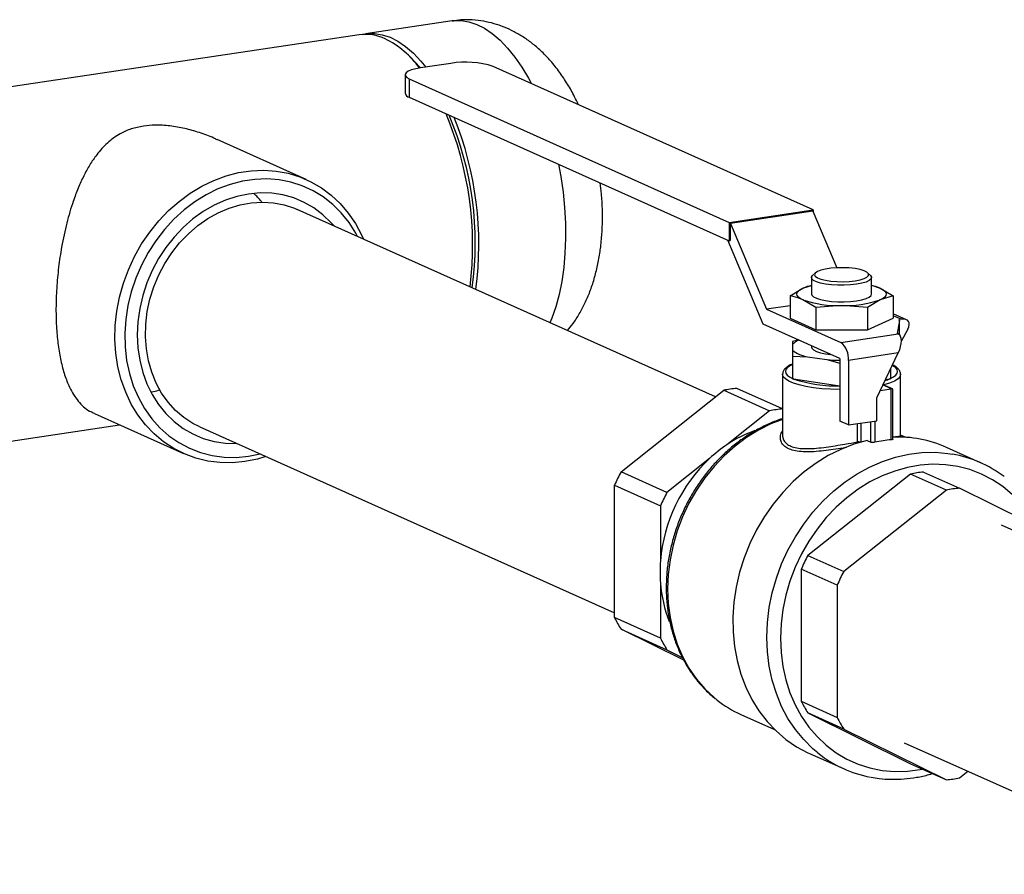
# Model space of a CAD drawing. Extents: x 19.1 to 29.8, y 0.6 to 8.7.
# Drawn here: x 23.5 to 23.9, y 7.7 to 8 of the extents above; entities that cross this region are included whole.
import ezdxf

# ---------------------------------------------------------------- set-up
doc = ezdxf.new("R2010")
doc.units = 0
doc.header["$MEASUREMENT"] = 0
doc.layers.get('0').update_dxf_attribs({"linetype": 'CONTINUOUS'})
doc.layers.add('D7', color=7, linetype='CONTINUOUS')

# ---------------------------------------------------------------- blocks, each defined once
blk = doc.blocks.new('A$C59D10699')
at = {"color": 7, "linetype": 'CONTINUOUS'}
for p, q in [((1.682380308944055, 4.513411454612216), (1.652912152956759, 4.509008050300844)), ((1.650790445725676, 4.508691005190423), (1.455829125713734, 4.479558082266388)), ((1.669716321646412, 4.499466635701777), (1.667938043475026, 4.50126718726151)), ((1.669716321646412, 4.499466635701777), (1.67161065967084, 4.497408273654054)), ((1.681977495410827, 4.498957435293397), (1.671663640815275, 4.497416243784416)), ((1.805179252239007, 4.449187819989421), (1.696386792582338, 4.497958145431918)), ((1.666389471999814, 4.495051898586413), (1.666389471999814, 4.488807081712215)), ((1.667802681274665, 4.493686843249888), (1.776595140931327, 4.444916517807387)), ((1.667802681274665, 4.493686843249888), (1.667802681274665, 4.487442026375691)), ((1.667802681274665, 4.487442026375691), (1.776595140931327, 4.438671700933194)), ((1.632804338808135, 4.45947432337489), (1.602504040533724, 4.473057575490996)), ((1.771877756072747, 4.385569660827857), (1.629714352094922, 4.449299771351074)), ((1.776595140931327, 4.444916517807387), (1.805179252239007, 4.449187819989421)), ((1.776889822491199, 4.444631877278177), (1.804884570679128, 4.44881511137398)), ((1.805054705157048, 4.448738842174043), (1.777059956969119, 4.444555608078241)), ((1.804884570679128, 4.44881511137398), (1.805054705157048, 4.448738842174043)), ((1.805054705157048, 4.448738842174043), (1.813150860461988, 4.429468864036027)), ((1.805179252239007, 4.449187819989421), (1.805179252239007, 4.448442402758539)), ((1.776595140931327, 4.444916517807387), (1.776595140931327, 4.438671700933194)), ((1.776889822491199, 4.444631877278177), (1.776889822491199, 4.438715734976306)), ((1.776889822491199, 4.444631877278177), (1.777059956969119, 4.444555608078241)), ((1.777059956969119, 4.444555608078241), (1.789309639379205, 4.415399656475392)), ((1.788111615240133, 4.410349248274928), (1.776123242099885, 4.438883247391999)), ((1.776595140931327, 4.438671700933194), (1.776889822491199, 4.438715734976306)), ((1.804591561029362, 4.426143606648994), (1.804591561029362, 4.42055613891945)), ((1.805948318095126, 4.42776677022573), (1.804964839027427, 4.426851539826503)), ((1.82463442038145, 4.426851539826503), (1.823650941313744, 4.42776677022573)), ((1.825007698379508, 4.42055613891945), (1.825007698379508, 4.426143606648994)), ((1.801649916106278, 4.42252109069914), (1.804591561029362, 4.423431785807844)), ((1.825007698379508, 4.423518303464791), (1.827949343302592, 4.42252109069914)), ((1.797266678240227, 4.419948180723035), (1.801649916106278, 4.42252109069914)), ((1.797266678240227, 4.419948180723035), (1.797266678240227, 4.412339274611297)), ((1.827949343302592, 4.42252109069914), (1.832332581168643, 4.419948180723035)), ((1.832332581168643, 4.419948180723035), (1.827949343302592, 4.418591187139761)), ((1.832332581168643, 4.419948180723035), (1.832332581168643, 4.412339274611297)), ((1.797266678240227, 4.416588670787705), (1.789309639379205, 4.415399656475392)), ((1.806033153972329, 4.416018277163655), (1.801649916106278, 4.418591187139761)), ((1.814799629704432, 4.41662623536007), (1.806033153972329, 4.416018277163655)), ((1.806033153972329, 4.416018277163655), (1.806033153972329, 4.408409371051915)), ((1.823566105436541, 4.416018277163655), (1.814799629704432, 4.41662623536007)), ((1.827949343302592, 4.418591187139761), (1.823566105436541, 4.416018277163655)), ((1.823566105436541, 4.416018277163655), (1.823566105436541, 4.408409371051915)), ((1.789309639379205, 4.415399656475392), (1.814583148321823, 4.404069852368609)), ((1.83691540009233, 4.411807097845921), (1.832332581168643, 4.413861519366103)), ((1.835083611722659, 4.411964954770095), (1.832332581168643, 4.413198208029053)), ((1.814242879365985, 4.398634923038935), (1.788111615240133, 4.410349248274928)), ((1.797266678240227, 4.412339274611297), (1.806033153972329, 4.408409371051915)), ((1.823566105436541, 4.408409371051915), (1.832332581168643, 4.412339274611297)), ((1.834446967663567, 4.411571175113179), (1.833761500171057, 4.407139043545877)), ((1.835083611722659, 4.411964954770095), (1.834342814451553, 4.411854257992909)), ((1.834446967663567, 4.406762605440113), (1.834446967663567, 4.411571175113179)), ((1.834450234993291, 4.406759701237634), (1.834450234993291, 4.411613444174279)), ((1.806033153972329, 4.408409371051915), (1.823566105436541, 4.408409371051915)), ((1.814583148321823, 4.404069852368609), (1.834101769126896, 4.406986505146007)), ((1.834101769126896, 4.406986505146007), (1.833761500171057, 4.407139043545877)), ((1.837344308359427, 4.408663436194756), (1.835158761209115, 4.404653668022013)), ((1.798126450868487, 4.404413499480194), (1.798126450868487, 4.403462228093838)), ((1.798126450868487, 4.403462228093838), (1.798126450868487, 4.401495846789187)), ((1.804591561029362, 4.402961490686284), (1.804591561029362, 4.402479037441513)), ((1.798126450868487, 4.401495846789187), (1.798126450868487, 4.399430578417732)), ((1.798126450868487, 4.399430578417732), (1.798126450868487, 4.391770712602128)), ((1.798126450868487, 4.399430578417732), (1.80317322024505, 4.399233441970829)), ((1.834101769126896, 4.400531002562401), (1.817135165490591, 4.397995695784681)), ((1.826785986576425, 4.385304804086632), (1.834101769126896, 4.400531002562401)), ((1.80317322024505, 4.399233441970829), (1.809752860327869, 4.398250251318503)), ((1.809752860327869, 4.398250251318503), (1.814242879365985, 4.39708375972122)), ((1.814242879365985, 4.398634923038935), (1.814242879365985, 4.377355577740186)), ((1.817135165490591, 4.397995695784681), (1.817135165490591, 4.376059001341279)), ((1.794723761310131, 4.39327614941638), (1.794723761310131, 4.372541312403223)), ((1.83147280854039, 4.395059397112268), (1.83147280854039, 4.391770712602128)), ((1.834871532331405, 4.393379423313462), (1.834875498098747, 4.39327614941638)), ((1.834875498098747, 4.372546868367797), (1.834875498098747, 4.39327614941638)), ((1.798126450868487, 4.391770712602128), (1.7984739628697, 4.391718784146031)), ((1.7984739628697, 4.391718784146031), (1.814242879365985, 4.389362446853827)), ((1.7984739628697, 4.391718784146031), (1.798618725380599, 4.391657551880497)), ((1.831720266190409, 4.388350152948282), (1.828864335362177, 4.389630431713682)), ((1.832077314966561, 4.388322754628158), (1.828916779982826, 4.389739583700832)), ((1.829770460171268, 4.391516331969989), (1.831125296539163, 4.391718784146031)), ((1.831125296539163, 4.391718784146031), (1.83147280854039, 4.391770712602128)), ((1.739820427940025, 4.36013602436654), (1.774729000552362, 4.387831780592069)), ((1.774729000552362, 4.387831780592069), (1.790338838901327, 4.380834081497975)), ((1.794723761310131, 4.381517106932742), (1.779160416183068, 4.388493963685649)), ((1.827980707288781, 4.387791353483626), (1.831720266190409, 4.388350152948282)), ((1.831720266190409, 4.371006120667936), (1.831720266190409, 4.388350152948282)), ((1.832230669624167, 4.371180570376008), (1.832230669624167, 4.388085948689598)), ((1.826785986576425, 4.377501116253253), (1.826785986576425, 4.385304804086632)), ((1.560760300465567, 4.379902183782976), (1.591046710218841, 4.366325157720565)), ((1.790338838901327, 4.380834081497975), (1.775835969001683, 4.369327797532382)), ((1.473429853032609, 4.36177171938734), (1.5692605467299, 4.376091627628981)), ((1.817135165490591, 4.376059001341279), (1.814242879365985, 4.377355577740186)), ((1.817135165490591, 4.376059001341279), (1.826785986576425, 4.377501116253253)), ((1.820172264690285, 4.370278456470739), (1.820172264690285, 4.376512832782778)), ((1.821329494199695, 4.376685756715078), (1.821329494199695, 4.370196716432325)), ((1.824726868439448, 4.370201282810813), (1.824726868439448, 4.377193423783936)), ((1.826121316552822, 4.377401795113213), (1.826121316552822, 4.370169473848776)), ((1.596586633414084, 4.375401433265308), (1.737604720124672, 4.312184754426918)), ((1.836574984971968, 4.371855395007024), (1.834875498098747, 4.372617254129926)), ((1.82349339347455, 4.370754234510345), (1.824726868439448, 4.370201282810813)), ((1.6131504927545, 4.365415873380018), (1.617089067481508, 4.36621044351301)), ((1.862060733433729, 4.363227161487664), (1.85049158893532, 4.368413467083288)), ((1.769933136188634, 4.364644609238038), (1.75543026628899, 4.353138325272445)), ((1.75543026628899, 4.353138325272445), (1.739820427940025, 4.36013602436654)), ((1.838231694435201, 4.359364301716093), (1.803323121822864, 4.331668545490563)), ((1.85043884322581, 4.353891986620711), (1.838231694435201, 4.359364301716093)), ((1.842663110065907, 4.360026484809671), (1.854870258856515, 4.354554169714289)), ((1.737604720124672, 4.355524514015032), (1.753214558473637, 4.348526814920938)), ((1.737604720124672, 4.310565724888177), (1.737604720124672, 4.355524514015032)), ((1.85043884322581, 4.353891986620711), (1.815530270613472, 4.326196230395182)), ((1.884318087247429, 4.33999159117433), (1.854870258856515, 4.354554169714289)), ((1.753214558473637, 4.348526814920938), (1.753214558473637, 4.329848552799104)), ((1.881280473147669, 4.336525764468897), (1.869218410381585, 4.341933039278809)), ((1.803323121822864, 4.331668545490563), (1.815530270613472, 4.326196230395182)), ((1.813314562798119, 4.321584720043674), (1.801107414007511, 4.327057035139056)), ((1.801107414007511, 4.327057035139056), (1.801107414007511, 4.2820982460122)), ((1.753214558473637, 4.322246287915915), (1.753214558473637, 4.303568025794084)), ((1.813314562798119, 4.321584720043674), (1.813314562798119, 4.27662593091682)), ((1.753214558473637, 4.303568025794084), (1.737604720124672, 4.310565724888177)), ((1.739820427940025, 4.306616397630249), (1.75543026628899, 4.299618698536154)), ((1.76115032447003, 4.296068309352096), (1.739820427940025, 4.306616397630249)), ((1.75543026628899, 4.299618698536154), (1.760628529426519, 4.297048046663059)), ((1.801107414007511, 4.2820982460122), (1.813314562798119, 4.27662593091682)), ((1.780516062314263, 4.27765941753111), (1.792033514476721, 4.272496284975745)), ((1.803323121822864, 4.278148918754273), (1.838231694435201, 4.260885885852948)), ((1.815530270613472, 4.272676603658891), (1.803323121822864, 4.278148918754273)), ((1.815530270613472, 4.272676603658891), (1.85043884322581, 4.255413570757566)), ((1.83609069170074, 4.268034701193045), (1.935893449849424, 4.223294348687631)), ((1.803862237010605, 4.264396898769292), (1.815431381509022, 4.259210593173668)), ((1.838231694435201, 4.260885885852948), (1.85043884322581, 4.255413570757566)), ((1.854870258856515, 4.256075753851144), (1.85772150333613, 4.258337873615359))]:
    blk.add_line(p, q, dxfattribs=at)
at = {"color": 7, "linetype": 'CONTINUOUS', "flags": 128}
for points in [[(1.682380308944055, 4.513411454612216), (1.68282026171071, 4.513470027811612), (1.685415418313198, 4.513532187397807), (1.688056993353307, 4.51311920164628), (1.690723718422056, 4.512234395675472), (1.693394122617178, 4.510884893422803), (1.696046705414282, 4.509081560286914), (1.698660109776377, 4.506838915645877), (1.701213294108193, 4.504175015955683), (1.703685701670729, 4.501111309370293), (1.706057426092066, 4.497672463053702), (1.708309371641697, 4.493886164574441), (1.709209743365001, 4.49220977385564)], [(1.651857416593749, 4.508808549458564), (1.653352105723421, 4.509066623500241), (1.655947262325903, 4.509128783086435), (1.658588837366018, 4.50871579733491), (1.661255562434754, 4.5078309913641), (1.663925966629883, 4.50648148911143), (1.666578549426987, 4.504678155975542), (1.669191953789081, 4.502435511334504), (1.67174513812089, 4.499771611644311), (1.673470879917332, 4.497686298159625)], [(1.671663640815275, 4.497416243784416), (1.66998280735752, 4.497104504469236), (1.668569250736724, 4.496713884661089), (1.667477293141083, 4.496259395660148), (1.666748897888617, 4.495758503223835), (1.66641205680039, 4.495230456367574), (1.666479714490528, 4.494695547635919), (1.666949270911935, 4.494174333271447), (1.667802681274665, 4.493686843249888)], [(1.71859403048007, 4.464672887427747), (1.719352444011818, 4.460500737023358), (1.72010262084455, 4.455211016081876), (1.720619935155874, 4.449915717581815), (1.72090022183513, 4.444657476153116), (1.72094122417878, 4.439478628063963), (1.720742612060079, 4.434420870354055), (1.720305984587007, 4.429524925114565), (1.719634857227248, 4.424830211617786), (1.718734633503693, 4.420374528936348), (1.71761256148843, 4.416193751607308), (1.716277675445568, 4.412321540791455), (1.715648314396979, 4.410776629937954)], [(1.611925524513488, 4.363598554698806), (1.607659393598816, 4.363191225920009), (1.60343309439903, 4.363248012149063), (1.599286086731077, 4.363768383188244), (1.595257090088175, 4.364747480473371), (1.591383722126444, 4.366176162436894), (1.587702147438918, 4.368041089860256), (1.5842467398965, 4.370324850418582), (1.581049761708407, 4.373006121254868), (1.578141062198611, 4.376059868065742), (1.575547799110723, 4.379457578840016), (1.573294185043473, 4.383167530067658), (1.571401261384203, 4.387155082933646), (1.569886701851111, 4.391383006731255), (1.568764647478481, 4.395811826475143), (1.568045574585653, 4.400400191468638), (1.567736196962493, 4.405105261384065), (1.567839403184522, 4.409883106251336), (1.568354229643035, 4.414689116620243), (1.569275869542111, 4.419478420066884), (1.570595717778332, 4.424206300155381), (1.572301451284325, 4.42882861394321), (1.574377144085943, 4.433302204131946), (1.576803415998747, 4.437585302015338), (1.579557613575624, 4.44163791746247), (1.582614021615868, 4.445422212294828), (1.585944103261113, 4.448902853571186), (1.589516766436283, 4.45204734348175), (1.593298654147908, 4.454826322771469), (1.597254455929395, 4.457213844859465), (1.601347237525353, 4.459187618095285), (1.605538785736748, 4.460729213890032), (1.609789965207291, 4.461824238779132), (1.614061083819685, 4.46246246881023), (1.618312263290235, 4.462637945001489), (1.622503811501637, 4.462349028978993), (1.626596593097595, 4.461598418273798), (1.630552394879082, 4.460393121135818), (1.634334282590707, 4.458744391099676), (1.63790694576587, 4.456667621913502), (1.641237027411115, 4.454182203811625), (1.64429343545136, 4.451311342473208), (1.64704763302823, 4.448081842357052), (1.64947390494104, 4.444523856435604), (1.651549597742658, 4.440670604664762), (1.652207987141168, 4.43921615061989)], [(1.650216786162353, 4.440108781598774), (1.649593297924504, 4.441263587647683), (1.647317271723253, 4.444853969325797), (1.644701680722527, 4.448121317939727), (1.641772519840792, 4.451033161111029), (1.638558900394884, 4.45356055963407), (1.635092760778626, 4.45567839508684), (1.631408549044764, 4.457365619469133), (1.627542880544702, 4.458605464387022), (1.623534174028734, 4.459385607704684), (1.619422269823183, 4.459698296007337), (1.615248033879418, 4.459540421658149), (1.611052951629581, 4.458913553683329), (1.606878715685816, 4.45782392217844), (1.602766811480272, 4.456282356390922), (1.598758104964297, 4.454304177094144), (1.594892436464235, 4.451909044322695), (1.591208224730373, 4.449120761982117), (1.587742085114122, 4.445967041274999), (1.584528465668207, 4.442479225294596), (1.581599304786479, 4.438691977523094), (1.578983713785753, 4.43464293733034), (1.576707687584495, 4.430372345896872), (1.57479384635365, 4.425922646279007), (1.573261210707194, 4.42133806159066), (1.572125012666753, 4.416664155494175), (1.571396544278905, 4.411947379368181), (1.571083045389777, 4.407234610652919), (1.571187631692162, 4.402572686961188), (1.571709263760404, 4.398007940585087), (1.572642757380656, 4.393585738024909), (1.573978835073937, 4.389350029116454), (1.575704218299869, 4.385342910237826), (1.57780175942478, 4.38160420593672), (1.580250612142628, 4.37817107313616), (1.58302643865489, 4.375077631852323), (1.586101651550614, 4.372354626094472), (1.589445687982426, 4.370029118317195), (1.593025313413904, 4.368124220461558), (1.596804951919289, 4.366658864258264), (1.600747039753045, 4.365647613075602), (1.604812398675215, 4.365100517182148), (1.608960625322403, 4.365023013862682), (1.6131504927545, 4.365415873380018), (1.6131504927545, 4.365415873380018)], [(1.642239875959767, 4.443684732614434), (1.6412689469621, 4.444790847819553), (1.638468462642429, 4.447495907950044), (1.635390589346535, 4.449815908757293), (1.632069048898344, 4.451725431826967), (1.62854023279008, 4.453203556024722), (1.62484280346947, 4.454234086712527), (1.621017270745895, 4.454805733180516), (1.61710554795642, 4.45491223235036), (1.6131504927545, 4.454552417394867), (1.609195437552579, 4.453730230521989), (1.605283714763111, 4.452454679783157), (1.601458182039529, 4.45073974037919), (1.597760752718926, 4.448604201545075), (1.594231936610662, 4.446071460691167), (1.590910396162464, 4.443169267056271), (1.58783252286657, 4.439929417681174), (1.585032038546899, 4.436387409033614), (1.582539625895691, 4.432582048101544), (1.580382592307522, 4.42855502721566), (1.578584570693771, 4.424350467259499), (1.57716526055551, 4.420014434271794), (1.576140212151607, 4.415594434737338), (1.575520656126891, 4.411138895095972), (1.575313380466817, 4.406696631172389), (1.575520656126891, 4.402316313339741), (1.576140212151607, 4.398045933276839), (1.57716526055551, 4.393932278161289), (1.578584570693771, 4.390020418059377), (1.580382592307522, 4.386353212128984), (1.582539625895691, 4.382970839045699), (1.585032038546899, 4.379910356796829), (1.58783252286657, 4.37720529666634), (1.590910396162464, 4.374885295859089), (1.594231936610662, 4.372975772789415), (1.597760752718926, 4.371497648591662), (1.601458182039529, 4.370467117903855), (1.605283714763111, 4.369895471435866), (1.609112157278929, 4.369786394528671)], [(1.596586633414084, 4.375401433265308), (1.594264473160273, 4.376573177631565), (1.591180600415207, 4.378583028034333), (1.588354304570565, 4.380988772371474), (1.585818721361001, 4.38376220549023), (1.583603578181354, 4.386870811423053), (1.581734845560071, 4.390278144607612), (1.580234432678552, 4.393944257177667), (1.579119930505975, 4.397826167315298), (1.578404405561322, 4.401878363173402), (1.578096246720364, 4.406053336460502), (1.578199066863753, 4.410302139432021), (1.578711660519311, 4.414574958757836), (1.579628017995105, 4.418821699538027), (1.580937395837559, 4.42299257261978), (1.582624442788656, 4.427038678329675), (1.584669379765366, 4.430912579777655), (1.587048231751346, 4.434568859011181), (1.589733108882051, 4.437964649499213), (1.592692533427957, 4.441060138703074), (1.595891808842069, 4.443819034842086), (1.599293426545294, 4.446208992381502), (1.602857505680177, 4.448201991254328), (1.60654226067755, 4.449774665370997), (1.610304491154047, 4.450908576565404), (1.614100088397201, 4.451590430765535), (1.617884552499653, 4.451812233854321), (1.621613514079989, 4.451571385393345), (1.625243254473105, 4.450870709110598), (1.628731218291584, 4.449718419794861), (1.629714352094922, 4.449299771351074)], [(1.819393260608216, 4.425070361967711), (1.821104311294789, 4.425400053442161), (1.822475474964918, 4.425822986856259), (1.823432831830232, 4.426316361760177), (1.823924770534326, 4.42685358018514), (1.823924770534326, 4.427405680546807), (1.823432831830232, 4.42794289897177), (1.822475474964911, 4.428436273875688), (1.821104311294789, 4.428859207289785), (1.819393260608216, 4.429188898764236), (1.817434566090604, 4.429407574546314), (1.815333821470396, 4.429503445768004), (1.813204278433808, 4.429471343986934), (1.811160741197156, 4.42931299981843), (1.809313377381827, 4.429036949637597), (1.807761778849276, 4.428658075381138), (1.806589592678002, 4.428196802258292), (1.805860011727908, 4.427677997622501), (1.805612367896877, 4.427129630365974), (1.805860011727908, 4.426581263109444), (1.806589592678002, 4.426062458473654), (1.807761778849276, 4.425601185350807), (1.809313377381827, 4.42522231109435), (1.811160741197156, 4.424946260913517), (1.813204278433808, 4.424787916745011), (1.815333821470396, 4.424755814963939), (1.817434566090611, 4.424851686185633), (1.819393260608216, 4.425070361967711)], [(1.819903664041973, 4.423855530650926), (1.817883899816088, 4.423625044067281), (1.8157199185477, 4.423512322670776), (1.813512905595829, 4.423522637188631), (1.811366058433187, 4.423655505325451), (1.809379761247044, 4.423904714314839), (1.807646891086215, 4.424258611421418), (1.806248475033485, 4.42470064880982), (1.805249901469239, 4.425210157303047), (1.804697862583517, 4.425763312850234), (1.804618171101048, 4.42633425051279), (1.804964839027427, 4.426851539826503)], [(1.82463442038145, 4.426851539826503), (1.824683315974887, 4.426804351536187), (1.825001043692474, 4.426238990762235), (1.824841764630044, 4.42566916993316), (1.82421292649952, 4.425121533237618), (1.823143933072984, 4.42462168755884), (1.821684769294961, 4.424193005125225), (1.819903664041973, 4.423855530650926)], [(1.801649916106278, 4.418591187139761), (1.800771460093436, 4.419052229936481), (1.800133029951986, 4.419539005032865), (1.799745549398644, 4.420043183572053), (1.799615648333109, 4.42055613891945), (1.799745549398644, 4.421069094266848), (1.800133029951986, 4.421573272806034), (1.800771460093436, 4.422060047902418), (1.801649916106278, 4.42252109069914)], [(1.804591561029362, 4.42055613891945), (1.804697862583517, 4.420175845120692), (1.805249901469239, 4.419622689573503), (1.806248475033485, 4.419113181080274), (1.807646891086215, 4.418671143691874), (1.809379761247044, 4.418317246585293), (1.811366058433187, 4.418068037595907), (1.813512905595829, 4.417935169459087), (1.8157199185477, 4.417924854941232), (1.817883899816088, 4.418037576337737), (1.819903664041973, 4.418268062921381)], [(1.819903664041973, 4.418268062921381), (1.821684769294961, 4.418605537395683), (1.823143933072984, 4.419034219829296), (1.82421292649952, 4.419534065508076), (1.824841764630044, 4.420081702203616), (1.825007698379508, 4.42055613891945)], [(1.827949343302592, 4.42252109069914), (1.828827799315434, 4.422060047902418), (1.829466229456891, 4.421573272806034), (1.829853710010234, 4.421069094266848), (1.829983611075761, 4.42055613891945), (1.829853710010234, 4.420043183572053), (1.829466229456891, 4.419539005032865), (1.828827799315434, 4.419052229936481), (1.827949343302592, 4.418591187139761)], [(1.804591561029362, 4.402479037441513), (1.80469786258351, 4.402098743642755), (1.805249901469239, 4.401545588095564), (1.806248475033485, 4.401036079602337), (1.807646891086215, 4.400594042213937), (1.809379761247044, 4.400240145107356), (1.811178027309474, 4.400008858628778)], [(1.798126450868487, 4.396649776752396), (1.797096952578606, 4.396086995938486), (1.796349645715871, 4.395495126340544), (1.795896442805649, 4.394883602719501), (1.795744568177632, 4.394262173133358), (1.795896442805649, 4.393640743547216), (1.796349645715871, 4.393029219926175), (1.797096952578606, 4.392437350328231), (1.798126450868487, 4.391874569514322)], [(1.83147280854039, 4.391874569514322), (1.832502306830271, 4.392437350328231), (1.833249613692999, 4.393029219926175), (1.833702816603221, 4.393640743547216), (1.833854691231238, 4.394262173133358), (1.833702816603221, 4.394883602719501), (1.833249613692999, 4.395495126340544), (1.832502306830271, 4.396086995938486), (1.832086597485159, 4.396336864318387)], [(1.814242879365985, 4.388082130793288), (1.814095915201371, 4.388083325471927), (1.811046590452698, 4.388171733961121), (1.80808493702947, 4.388379382042181), (1.805280139414926, 4.388701419037753), (1.802697717926854, 4.389130322135435), (1.800397998157287, 4.389656072121312), (1.798434701761344, 4.390266387429698), (1.796853691514706, 4.390947011041561), (1.795691899955123, 4.391682043529746), (1.794976466635141, 4.392454314470987), (1.794724104139725, 4.393245783548496), (1.794723761310131, 4.39327614941638)], [(1.834875498098747, 4.39327614941638), (1.834710859516939, 4.392612066996444), (1.834009741144719, 4.391766719269674), (1.832776730030979, 4.390963164894353), (1.831045965991301, 4.390223652816879), (1.829139577912144, 4.389639706121494)], [(1.794723761310131, 4.377947378328152), (1.790761773422034, 4.37639091900961), (1.786545512959272, 4.374281519955352), (1.782471981489579, 4.371759588106592), (1.778576977353971, 4.368847286291095), (1.774894729988844, 4.36557020792193), (1.771457599116438, 4.361957152081638), (1.768295790366459, 4.358039870434856), (1.76543708982787, 4.353852788193546), (1.762906619863806, 4.349432701586995), (1.760726618335291, 4.344818454495231), (1.758916243174134, 4.340050597087609), (1.757491404022367, 4.33517102946646), (1.756464622417674, 4.330222633447489), (1.755844921753713, 4.325248895712837), (1.755637747982213, 4.320293525648554)], [(1.82349339347455, 4.370754234510345), (1.819008922402084, 4.369478622740997), (1.814592861466771, 4.367758500015741), (1.810282196917747, 4.36560827303969), (1.806113032267909, 4.363045950810415), (1.802120285912792, 4.360092993785491), (1.798337398675258, 4.356774134142716), (1.794796053725413, 4.353117168638386), (1.791525911221605, 4.349152725798517), (1.788554359894903, 4.344914009392875), (1.785906287657717, 4.340436520340335), (1.783603873157681, 4.335757759374706), (1.781666400022822, 4.330916912961323), (1.780110095353514, 4.325954525094959), (1.778947993814135, 4.320912157727914), (1.778189828462665, 4.315832042672303), (1.777841949232432, 4.31075672789199), (1.777907269748987, 4.305728721146648), (1.778385242927264, 4.300790133972525), (1.779271865553717, 4.295982328981752), (1.780559711814718, 4.291345573434187), (1.782237995490767, 4.286918701983241), (1.784292660295257, 4.28273879142038), (1.786706497601422, 4.278840850142391), (1.789459290571394, 4.275257524942276), (1.792527983480149, 4.272018827579508), (1.795886874816283, 4.269151883419726), (1.799507832542311, 4.26668070424911), (1.80336052971154, 4.264625987166237), (1.803862237010605, 4.264396898769292)], [(1.78938689619266, 4.303843175109119), (1.789591398970352, 4.308879969948828), (1.79020321272899, 4.313936145711711), (1.791217267787111, 4.318969805333023), (1.792625161365123, 4.323939238323852), (1.794415227213442, 4.328803266397379), (1.796572632282697, 4.333521584685128), (1.799079499635035, 4.33805509571579), (1.801915056578075, 4.342366233389198), (1.805055806793952, 4.34641927426085), (1.808475725037248, 4.350180633557635), (1.812146472788335, 4.353619143471827), (1.816037633075304, 4.356706311427361), (1.82011696251854, 4.359416556178298), (1.824350658509537, 4.361727419783074), (1.828703639309985, 4.363619753698085), (1.833139834750042, 4.365077877448543), (1.837622485117173, 4.366089708561836), (1.842114445758689, 4.366646862686695), (1.846578494874031, 4.366744723068576), (1.850977641946322, 4.366382478805532), (1.852482894868238, 4.366149581965102)], [(1.61908026846033, 4.365317812534126), (1.616191655428175, 4.364466195366395), (1.611925524513488, 4.363598554698806)], [(1.872878930483232, 4.352333230706348), (1.869627441148225, 4.355071911642968), (1.866119516582181, 4.357418507972548), (1.862385984552326, 4.359352397722171), (1.858459655472366, 4.360856585799182), (1.854375034063445, 4.361917853344673), (1.850168016125359, 4.362526873901297), (1.845875573083035, 4.362678295374502), (1.841535427080252, 4.36237078706694), (1.837185719476153, 4.361607051372674), (1.832864675657547, 4.360393800028444), (1.828610269112893, 4.358741695130689), (1.824459887719861, 4.356665255436655), (1.820450005179374, 4.354182728773029), (1.816615860483388, 4.351315931673399), (1.812991148233344, 4.348090057653753), (1.809607722530821, 4.344533455810966), (1.806495317042554, 4.340677381689915), (1.803681283699881, 4.336555722608624), (1.801190352329009, 4.332204699855302), (1.799044413324374, 4.327662550374347), (1.797262325275121, 4.32296919073872), (1.795859749235092, 4.318165866361651), (1.794849011092971, 4.313294789030476), (1.794238993251888, 4.308398765947928), (1.794035056570564, 4.303520823540898)], [(1.755637747982213, 4.320293525648554), (1.755844921753713, 4.315400071224939), (1.756464622417674, 4.310611536295418), (1.757491404022367, 4.305970002677126), (1.758916243174134, 4.301516260334399), (1.760726618335291, 4.297289448915079), (1.762906619863806, 4.293326713789902), (1.76543708982787, 4.28966287961763), (1.768295790366459, 4.28633014430471), (1.771457599116438, 4.283357796048902), (1.77245497203436, 4.282545232405282)], [(1.80672377519668, 4.26453889816151), (1.805055806793952, 4.265949862930958), (1.801915056578075, 4.269064263933357), (1.799079499635035, 4.272527971338411), (1.796572632282697, 4.276312283775711), (1.794415227213442, 4.280385843240584), (1.792625161365123, 4.284714894936387), (1.791217267787111, 4.289263566977395), (1.79020321272899, 4.293994167634526), (1.789591398970352, 4.298867497660899), (1.78938689619266, 4.303843175109119)], [(1.794035056570564, 4.303520823540898), (1.794238993251888, 4.298703829342653), (1.794849011092971, 4.293990115271406), (1.795859749235092, 4.289421105615901), (1.797262325275121, 4.285036952997277), (1.799044413324374, 4.280876185506385), (1.801190352329009, 4.276975368117538), (1.803681283699881, 4.273368781354208), (1.806495317042554, 4.270088120030552), (1.809607722530821, 4.267162214716242), (1.812991148233344, 4.264616778372384), (1.816615860483388, 4.262474180385089), (1.820450005179381, 4.260753249982516), (1.824459887719861, 4.259469110762915), (1.828610269112893, 4.258633047787923), (1.832864675657547, 4.258252408409026), (1.837185719476153, 4.258330537698773), (1.84153542708026, 4.258866749054153), (1.842384077853119, 4.259024423291178)]]:
    blk.add_lwpolyline(points, dxfattribs=at)
at = {"color": 7, "linetype": 'CONTINUOUS'}
for centre, radius, start, end in [((1.652892632977412, 4.493297070614274), 0.0155368083265561, 64.46155498165295, 97.77618025611486), ((1.644929007378124, 4.478059880876451), 0.03272432682810653, 36.15771684947216, 63.3820087887539), ((1.687105236255022, 4.468509742254104), 0.03087645927855422, 72.50617563276676, 99.55956276556161), ((1.668174822896368, 4.489241354350737), 0.001837408650353044, 193.6712494455822, 258.3146961631321), ((1.573914351274787, 4.437044252090216), 0.1154317622137938, 352.9889261482089, 22.83439823129079), ((1.580327449215879, 4.438031100524878), 0.1099154384413569, 351.956067028806, 23.22490167051716), ((1.575835148080834, 4.437395405156805), 0.1156170500928702, 352.3879410970746, 21.93995999974018), ((1.808407946248465, 4.406522768245507), 0.01736713254204911, 102.6942071565229, 112.9002253563287), ((1.821191313160398, 4.406522768245472), 0.01736713254208596, 67.09977464367971, 77.30579284346146), ((1.813463046218182, 4.452663919486795), 0.03606246154429023, 250.8783978869793, 272.124040706062), ((1.816136213190696, 4.452663919486797), 0.03606246154429252, 267.8759592939456, 289.1216021130205), ((1.834105407444142, 4.411606208352362), 0.0003433521681046914, 354.1437503939056, 46.2558903111848), ((1.802405802557715, 4.399068581812822), 0.006133268176330786, 109.3877888608215, 134.2449878686982), ((1.81015382329803, 4.398635715469345), 0.007010617947532149, 354.7620086218125, 50.81677645155122), ((1.804770103239214, 4.409555767292362), 0.01044511538187351, 230.5018343031721, 261.205948794222), ((1.814743779630611, 4.461447592896034), 0.0633941105935985, 265.4845199428886, 269.5472801891946), ((1.803253467924343, 4.402845966508471), 0.01211023764813715, 244.9529589752691, 246.7548241218427), ((1.81311914462713, 4.435303493686728), 0.04599163396182299, 251.6220498273589, 271.6608330992595), ((1.82450830540192, 4.407300032981881), 0.01692807983780361, 287.4932340143616, 293.0097935659439), ((1.826345791484528, 4.402845966508471), 0.01211023764813687, 293.2451758781573, 295.0470410247232), ((1.782990618656903, 4.347702851916107), 0.04097054125082821, 95.3642289581345, 101.6333324488298), ((1.798600457005868, 4.340705152822007), 0.04097054125083277, 95.3642289581345, 101.6333324488223), ((1.799807712938104, 4.333851794065442), 0.0428157836473844, 109.8674594354642, 124.0475687777591), ((1.802507901244176, 4.329648034717275), 0.04781083085046027, 123.9081943080438, 132.9473532307556), ((1.820460938665803, 4.367337723175035), 0.002954868014075471, 74.11613493884475, 95.6064175629532), ((1.824445916714403, 4.370681891084153), 0.004292651990380462, 185.3927653391147, 190.87217100927), ((1.83566945915225, 4.325424832242328), 0.04575204891136914, 94.95177857207321, 102.0457828348868), ((1.83380838152555, 4.330881537209105), 0.04107280328341335, 66.03451576138283, 92.20141970126743), ((1.845650868238181, 4.326624149239933), 0.04011154970810457, 52.55188199928991, 80.19324519364089), ((1.806638658825385, 4.325594140188086), 0.05359323208259632, 133.2270359932505, 175.446875956799), ((1.79362389631391, 4.331446842361691), 0.060974440326805, 151.932488716517, 156.7414232335261), ((1.846493312539749, 4.319235373040115), 0.04097054125084357, 95.3642289581345, 101.6333324488223), ((1.809233734663671, 4.324449143267229), 0.06097444032767658, 151.9324887165576, 156.7414232335004), ((1.858700461330351, 4.313763057944735), 0.04097054125084135, 95.3642289581345, 101.6333324488223), ((1.802167778691498, 4.326047420357513), 0.04910057410598006, 175.5599913425442, 184.4400086574614), ((1.857126590196877, 4.302979363485667), 0.06097444032693555, 151.9324887165322, 156.7414232335277), ((1.869333738987088, 4.297507048390473), 0.06097444032649751, 151.9324887165101, 156.741423233543), ((1.79684936343282, 4.325493012482859), 0.04375542736895061, 184.2553519534452, 201.7390223017486), ((1.77554532694392, 4.329255496783844), 0.04229417476822401, 206.2251354385329, 212.3626990863512), ((1.791155165293056, 4.322257797689835), 0.04229417476841264, 206.2251354385365, 212.362699086331), ((1.796236014123586, 4.312688606495703), 0.03839480387246072, 231.7289969479872, 245.8310202290552), ((1.839048020826866, 4.300788017907912), 0.04229417476833176, 206.2251354385263, 212.3626990863341), ((1.851255169617097, 4.295315702812326), 0.04229417476790284, 206.2251354385057, 212.3626990863752), ((1.831859854377633, 4.295859290599964), 0.04015955003594952, 231.2513277849659, 259.6572075009076), ((1.846608640752002, 4.29620468252689), 0.0409705412506084, 275.3642289581193, 281.6333324488454)]:
    blk.add_arc(centre, radius, start, end, dxfattribs=at)
for centre, major_axis, ratio, start_param, end_param in [((1.832924084961341, 4.408002925548049), (0.004639737940203259, 0.003287074865244784), 0.4975457523120635, 5.489841656547068, 7.060637983341635), ((1.831549751958129, 4.401675040561434), (0.002593050747272713, 0.00529222151284867), 0.4743401119599656, 4.728599965823273, 6.299396292618152), ((1.831209862756658, 4.38759293683111), (0.0009817198770159204, 0.0006357581930380047), 0.4400614378223766, 6.005562637252715, 7.052760188448241)]:
    blk.add_ellipse(centre, major_axis=major_axis, ratio=ratio, start_param=start_param, end_param=end_param, dxfattribs=at)
for points, knots in [([(1.725257155842492, 4.4850159156461), (1.724858387420419, 4.485882024653064), (1.723760511853762, 4.488266566317295), (1.72165896186457, 4.49194101586489), (1.718947611529892, 4.496039216214397), (1.716027784852507, 4.499697587130713), (1.712994618918749, 4.502875947385826), (1.709940171248292, 4.505552485444598), (1.706768309826806, 4.507849599241517), (1.703491122068691, 4.509772771647979), (1.700119270555511, 4.511326664601119), (1.696666531495502, 4.512510314721078), (1.693033708092891, 4.513352276129703), (1.689256062877448, 4.513784793641923), (1.685643059940858, 4.513823362350676), (1.683373960264468, 4.51351180112961), (1.682381857241033, 4.513375579335291)], [0, 0, 0, 0, 0.04949220182050538, 0.1362602355443139, 0.2247817880088895, 0.3143945532658889, 0.3921022350443035, 0.4668081064928867, 0.538639707278837, 0.6080306280084101, 0.6754825126380289, 0.7414618823214708, 0.8063698210538758, 0.8770623941541388, 0.9462488264736869, 1, 1, 1, 1]), ([(1.577445863975569, 4.477657735360141), (1.57602434811357, 4.477373226869453), (1.573132676358917, 4.476794474856566), (1.5689675378947, 4.474885330063289), (1.565008588734806, 4.471992309801552), (1.561733787541364, 4.468335301554079), (1.559147283855999, 4.464526227942214), (1.557070198657314, 4.460742898406107), (1.55519309899443, 4.45659902238337), (1.553218848826376, 4.451334246815591), (1.551262420209092, 4.444729173223452), (1.54962788332859, 4.43715808551749), (1.54850287866244, 4.429660988516103), (1.5478482338901, 4.422596934361275), (1.547608879275252, 4.415522920312673), (1.547802140472648, 4.408976807786527), (1.548382992287266, 4.403031350013704), (1.549301250954748, 4.397734148880819), (1.550583879893786, 4.392956203845504), (1.552075928323966, 4.389187582690761), (1.553648115493154, 4.386287384942882), (1.555796674840444, 4.383339665092613), (1.558035572281078, 4.381135838913886), (1.560223794978278, 4.380258997355105), (1.560813872615718, 4.380022547657328)], [0, 0, 0, 0, 0.03475505858006588, 0.07069933154750088, 0.1203632744612351, 0.1713449672310267, 0.2091551453055699, 0.2469692230726305, 0.2858761019453808, 0.3247779289063012, 0.383528187639962, 0.4437735852030714, 0.4917921026454913, 0.5411209680682859, 0.5891878476980412, 0.638896026512539, 0.6834526020232989, 0.729137765258659, 0.777234310225517, 0.8263031558725322, 0.8623775507432042, 0.8984578250386855, 0.9726180672658624, 0.9999999999999999, 0.9999999999999999, 0.9999999999999999, 0.9999999999999999]), ([(1.60246479543536, 4.472981453820287), (1.602087492635626, 4.473182443409808), (1.600169823926926, 4.474203987503495), (1.596449036258257, 4.47544565014557), (1.591469051784578, 4.476911310338183), (1.586375598447489, 4.47779815367395), (1.58160895962002, 4.478107186766964), (1.578733143843188, 4.477796711208137), (1.577445863975569, 4.477657735360141)], [0, 0, 0, 0, 0.04805715897977126, 0.2442539786853159, 0.440332653006209, 0.6365633167210072, 0.8373175607040289, 1, 1, 1, 1]), ([(1.721592266853882, 4.408112028947658), (1.722235914921804, 4.408899969475845), (1.723712976682293, 4.410708157648415), (1.725698261671816, 4.413831468107521), (1.727629963176902, 4.417463347538453), (1.729313108922632, 4.421426988032566), (1.730739234085696, 4.425697886503491), (1.731881605731267, 4.430232873337117), (1.732572443895144, 4.434101717912364), (1.732991306239519, 4.437323519868418), (1.733309296840012, 4.440561555381516), (1.73352625684818, 4.44472422024403), (1.733496014127454, 4.449662985025084), (1.733253177097012, 4.454204700322313), (1.732906007440498, 4.45708671607616), (1.732756986478599, 4.458323807946909)], [0, 0, 0, 0, 0.06060751050277092, 0.1390838264306004, 0.2207689292645145, 0.3059270126124107, 0.3942632526728841, 0.4848084795507142, 0.5760757353579912, 0.6172746040575707, 0.6668725940130616, 0.7567787020904774, 0.8456319925679282, 0.9337382500969571, 1, 1, 1, 1]), ([(1.617707164300434, 4.451701864099412), (1.617607767792961, 4.451847170911707), (1.61683902120712, 4.452970994260154), (1.615823134557594, 4.453901410624015), (1.614938598845832, 4.454711527088319)], [0, 0, 0, 0, 0.1292968441123653, 1, 1, 1, 1]), ([(1.801649916106278, 4.418591187139761), (1.800529014661244, 4.419024484619884), (1.799062772190268, 4.41959127768696), (1.797609066503554, 4.419880144521091), (1.797266678240227, 4.419948180723035)], [0, 0, 0, 0, 0.7644720891885243, 1, 1, 1, 1]), ([(1.800101346347873, 4.40497439886038), (1.800081838968914, 4.404969646397236), (1.799421098247791, 4.404808674186038), (1.798764075756232, 4.404608126396745), (1.798126450868487, 4.404413499480194)], [0, 0, 0, 0, 0.02952350041866059, 1, 1, 1, 1]), ([(1.797848090797615, 4.396651940078707), (1.797811172579081, 4.396637638278129), (1.797195814441281, 4.39639925382399), (1.796312536921512, 4.395845636306554), (1.795350945368426, 4.395017865882854), (1.794802798495745, 4.394128723863526), (1.7947688716106, 4.393540615966971), (1.794754324205364, 4.393288442982149)], [0, 0, 0, 0, 0.01855299875342356, 0.3092440323257551, 0.6079687028354527, 0.8319021000584563, 1, 1, 1, 1]), ([(1.834815361746259, 4.393446015019235), (1.834805000758244, 4.393648674344439), (1.834777819290963, 4.394180339646352), (1.834289234233289, 4.394941866836001), (1.833456429102377, 4.39571542987618), (1.83273946713549, 4.396216127764466), (1.832186984309594, 4.39644823417548), (1.832162742907592, 4.396458418355971)], [0, 0, 0, 0, 0.1526241344597659, 0.4004008028968715, 0.67095015278557, 0.9855622125230158, 1, 1, 1, 1]), ([(1.579999902719713, 4.38727871701019), (1.580281671397955, 4.387328646242944), (1.581286155125134, 4.387506640128297), (1.58235689534613, 4.387785382267587), (1.583127281217266, 4.387985934186338)], [0, 0, 0, 0, 0.280510943704926, 1, 1, 1, 1]), ([(1.794723761310131, 4.378159527139166), (1.794289506390847, 4.378029555385719), (1.792467695174651, 4.37748429040953), (1.789329106679581, 4.376122580327001), (1.785347164555354, 4.374083360626901), (1.781504837218456, 4.371650189951012), (1.77782642946125, 4.368878371667849), (1.774342470397983, 4.365779853498893), (1.771079855292491, 4.362381556563449), (1.768064205999174, 4.358709404830538), (1.765319008662637, 4.354792287795703), (1.762865639723529, 4.350660675966639), (1.760723247182902, 4.346346687876867), (1.758908457852357, 4.341883741533863), (1.757436027680065, 4.337306468277074), (1.75631594962568, 4.33265001484502), (1.755563828648881, 4.327951530285951), (1.755223712177845, 4.323968893500817), (1.755192713757893, 4.32157202064778), (1.75518187402259, 4.320733866079692)], [0, 0, 0, 0, 0.01964699301519162, 0.08242419521528575, 0.1452937046089758, 0.2082413977327022, 0.2712524887438985, 0.334313127228749, 0.3974113801958847, 0.4605376714698112, 0.5236848072512215, 0.5868477213901777, 0.6500230503754282, 0.7132086149944586, 0.7764026356601121, 0.8396032412379725, 0.9028080382606397, 0.966013263235874, 1, 1, 1, 1]), ([(1.816426512288949, 4.368382293050223), (1.816329508205001, 4.368366374975372), (1.815126214447453, 4.368168918133136), (1.812781357363399, 4.367798555191026), (1.809435584686319, 4.367327821088439), (1.806169063901756, 4.366986541759152), (1.803065355298564, 4.366843667734543), (1.800287095253132, 4.366983731276939), (1.797960472324995, 4.367427172027398), (1.796158806339164, 4.36818590255305), (1.794893401368128, 4.369182593759579), (1.794147726939478, 4.370395024286029), (1.793920699028668, 4.371759231719935), (1.794097225055673, 4.373010833329737), (1.794560899674174, 4.373774817979923), (1.794723761310131, 4.374043160876022)], [0, 0, 0, 0, 0.00736759963482663, 0.09139189081474446, 0.1754368432021403, 0.2650287228885939, 0.3546094873954818, 0.4450937502809699, 0.5355489973848013, 0.6201408826859527, 0.7047397008323655, 0.7863817626540119, 0.8680437723278562, 0.9536515343815332, 1, 1, 1, 1]), ([(1.794739964228746, 4.372541584888458), (1.794771804204451, 4.372135971556746), (1.794838949641544, 4.371280597648839), (1.79554056773587, 4.37014150032905), (1.796726445043326, 4.369165800286476), (1.79843816909888, 4.368452092664327), (1.800666200548385, 4.36803841979471), (1.80332178650324, 4.367943057710811), (1.806314431350991, 4.368120606669189), (1.809445406094021, 4.368494853454871), (1.812683071387617, 4.36899177691217), (1.816273135609102, 4.369605699227369), (1.81876097978153, 4.370034952825423), (1.820172264690285, 4.370278456470739)], [0, 0, 0, 0, 0.07696621148284373, 0.1623094803493525, 0.2479704543024284, 0.3363127433278486, 0.4279616760626035, 0.5227544089427613, 0.6142951781544843, 0.708489121980401, 0.7949987271846144, 0.883708471050112, 1, 1, 1, 1]), ([(1.832230669624167, 4.371957264887117), (1.832720753673733, 4.372010019651277), (1.833739305696035, 4.372119660990903), (1.834549986109266, 4.372276577728062), (1.834921052093584, 4.372405858540096), (1.834846206334994, 4.372525277485691), (1.83483299530814, 4.372546356126971)], [0, 0, 0, 0, 0.3057469670557708, 0.6354403737123929, 0.9356515706109269, 1, 1, 1, 1]), ([(1.835036163835262, 4.372061891516731), (1.835007338819956, 4.372072320550204), (1.834955413847332, 4.372091107262783), (1.834914641035262, 4.372416713741982), (1.834896502359946, 4.372561566890562)], [0, 0, 0, 0, 0.5551281751659667, 0.9999999999999999, 0.9999999999999999, 0.9999999999999999, 0.9999999999999999]), ([(1.826121316552822, 4.370169473848776), (1.826016103538102, 4.370150626071245), (1.825805677277131, 4.370112930474711), (1.825452177065642, 4.370093239872775), (1.825122374899188, 4.370105814957499), (1.824873554184116, 4.370145665142234), (1.824768343171769, 4.370185557166023), (1.824726868439448, 4.370201282810813)], [0, 0, 0, 0, 0.2151956848797429, 0.4303918433259635, 0.6455293868055471, 0.8602658270442882, 1, 1, 1, 1]), ([(1.832216437067089, 4.371180501575063), (1.832219673159777, 4.371168942315164), (1.832230204175019, 4.37113132573433), (1.832124732752796, 4.371076783203517), (1.831942837511697, 4.371029600200627), (1.831783750645251, 4.37101281778113), (1.831720266190409, 4.371006120667937)], [0, 0, 0, 0, 0.1425587021926055, 0.4639199214643654, 0.7860744114579489, 1, 1, 1, 1]), ([(1.834996715784023, 4.372121672354595), (1.835182631686017, 4.372017905175687), (1.835393767152475, 4.371900061938581), (1.835428164781881, 4.37182438644011), (1.83543227348634, 4.371815347205047)], [0, 0, 0, 0, 0.8805526855341557, 1, 1, 1, 1]), ([(1.75518187402259, 4.320733866079692), (1.755192681196554, 4.319899847336275), (1.755223601746685, 4.317513625143555), (1.755563558912357, 4.313624284455974), (1.756317330841448, 4.309128724308723), (1.757441803442568, 4.304774638266943), (1.758921911742441, 4.300596993922285), (1.760747304309461, 4.296628855246146), (1.762904348166167, 4.292904293887743), (1.765369707366695, 4.289444643845831), (1.768144564143917, 4.286308776979489), (1.770456165284301, 4.284056466571569), (1.771914526973752, 4.2829747533646), (1.772271652317578, 4.282709862148826)], [0, 0, 0, 0, 0.05467919233390488, 0.1564433692373855, 0.2582126927241138, 0.3599184840066259, 0.4615338957760334, 0.5630296033977809, 0.6643764061624391, 0.7655489582689736, 0.8665302020393436, 0.9673157572421865, 1, 1, 1, 1]), ([(1.824890557666528, 4.25632766335444), (1.825771730877442, 4.256164021610298), (1.828027761090489, 4.255745056627783), (1.831757284709177, 4.255538073799842), (1.836030652696856, 4.255645203337377), (1.840323853008648, 4.256213272607207), (1.843551513198683, 4.256854507049507), (1.845317601739573, 4.257432299505261), (1.845674893672928, 4.257549190917448)], [0, 0, 0, 0, 0.1306958258844067, 0.3346149522736319, 0.5387812622053596, 0.7432528370007356, 0.9480582722065428, 1, 1, 1, 1])]:
    blk.add_open_spline(points, degree=3, knots=knots, dxfattribs=at)

msp = doc.modelspace()

# ---------------------------------------------------------------- block references
at = {"layer": 'D7', "color": 7, "linetype": 'CONTINUOUS'}
msp.add_blockref('A$C59D10699', (21.98125097569388, 3.492288867230116), dxfattribs=at)

doc.saveas('drawing.dxf')
